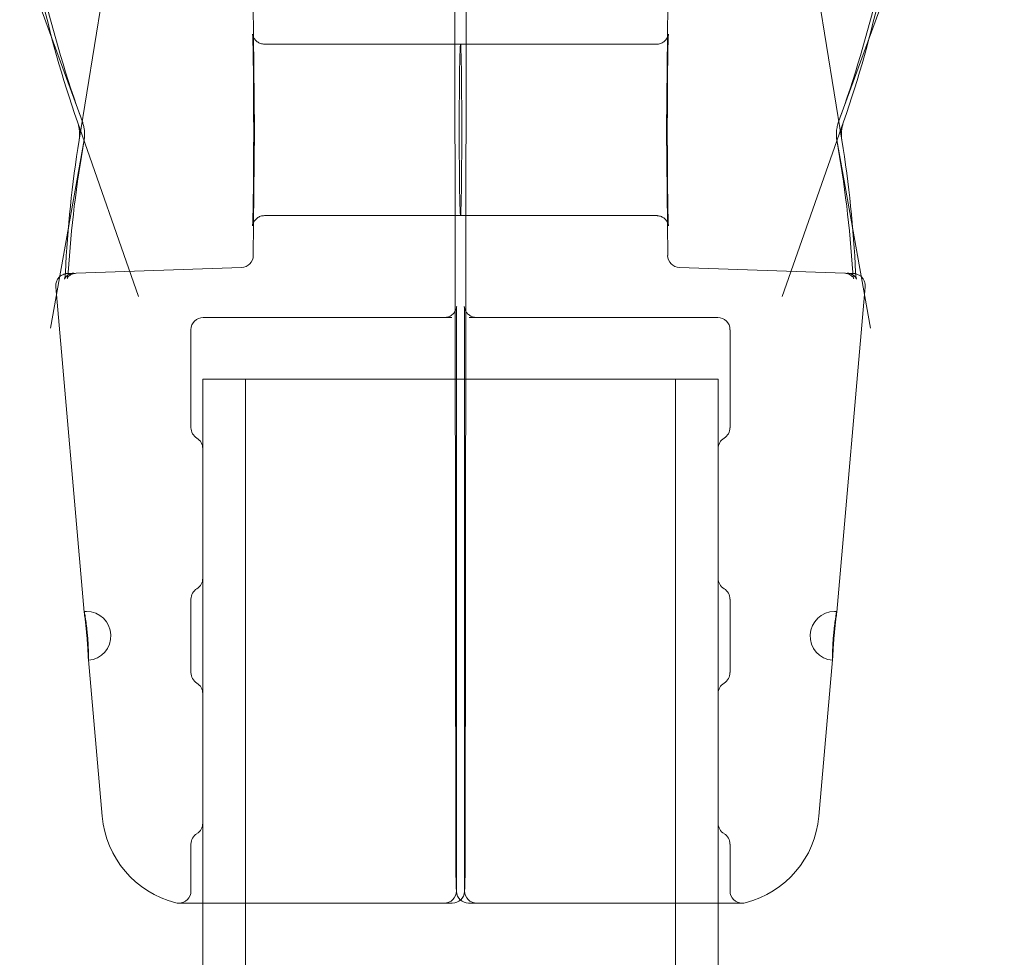
# Model space of a CAD drawing. Extents: x -1621 to 0, y 0 to 1365.
# Drawn here: x -1113 to -1111, y 1027 to 1029 of the extents above; entities that cross this region are included whole.
import ezdxf

# ---------------------------------------------------------------- set-up
doc = ezdxf.new("R2010")
doc.units = 0
doc.header["$MEASUREMENT"] = 0
doc.header["$PDMODE"] = 68
doc.header["$PDSIZE"] = 5
doc.styles.get("Standard").update_dxf_attribs({"font": 'Helvetica LT 57 Condensed_0.ttf'})
doc.dimstyles.new('FEET-METERS', dxfattribs={"dimtxt": 12, "dimasz": 7, "dimexe": 3, "dimexo": 3, "dimgap": 3, "dimtad": 0, "dimdec": 1, "dimzin": 3, "dimdsep": 46, "dimlunit": 4, "dimtxsty": 'Standard', "dimcen": 0.09, "dimadec": 0, "dimazin": 0, "dimtfac": 2, "dimtdec": 1, "dimtofl": 0, "dimtmove": 0, "dimatfit": 3, "dimfxl": 1, "dimfrac": 2, "dimtolj": 1, "dimtzin": 3, "dimarcsym": 0})

# ---------------------------------------------------------------- blocks, each defined once
blk = doc.blocks.new('*D209')
at = {"color": 0, "lineweight": -2, "transparency": 16777216}
for p, q in [((-1371.269, 975.2632), (-1371.269, 1350.3665)), ((-836.3026, 1003.5571), (-836.3026, 1350.3665)), ((-1364.269, 1347.3665), (-1253.3652, 1347.3665)), ((-843.3026, 1347.3665), (-1151.1971, 1347.3665))]:
    blk.add_line(p, q, dxfattribs=at)
at = {"color": 0, "lineweight": 0, "transparency": 16777216}
for points in [[(-1364.269, 1348.5332), (-1364.269, 1346.1998), (-1371.269, 1347.3665)], [(-843.3026, 1348.5332), (-843.3026, 1346.1998), (-836.3026, 1347.3665)]]:
    blk.add_solid(points, dxfattribs=at)
at = {"layer": 'Defpoints', "color": 0, "lineweight": 0, "transparency": 16777216}
for p in [(-1371.269, 1347.3665), (-836.3026, 1000.5571), (-1371.269, 972.2632)]:
    blk.add_point(p, dxfattribs=at)
at = {"color": 0, "lineweight": 0, "transparency": 16777216, "insert": (-1202.2812, 1347.3665), "char_height": 12, "attachment_point": 5}
blk.add_mtext('\\A1;44\'-7" [13.6M]', dxfattribs=at)
blk = doc.blocks.new('*D210')
at = {"color": 0, "lineweight": -2, "transparency": 16777216}
for p, q in [((-1079.4196, 1288.5975), (-1461.4956, 1288.5975)), ((-1458.4956, 1281.5975), (-1458.4956, 1121.618)), ((-1458.4956, 803.6174), (-1458.4956, 1019.4499)), ((-1017.5241, 796.6174), (-1461.4956, 796.6174))]:
    blk.add_line(p, q, dxfattribs=at)
at = {"color": 0, "lineweight": 0, "transparency": 16777216}
for points in [[(-1459.6622, 1281.5975), (-1457.3289, 1281.5975), (-1458.4956, 1288.5975)], [(-1459.6622, 803.6174), (-1457.3289, 803.6174), (-1458.4956, 796.6174)]]:
    blk.add_solid(points, dxfattribs=at)
at = {"layer": 'Defpoints', "color": 0, "lineweight": 0, "transparency": 16777216}
for p in [(-1076.4196, 1288.5975), (-1458.4956, 796.6174), (-1014.5241, 796.6174)]:
    blk.add_point(p, dxfattribs=at)
at = {"color": 0, "lineweight": 0, "transparency": 16777216, "insert": (-1458.4956, 1070.5339), "char_height": 12, "attachment_point": 5, "rotation": 90}
blk.add_mtext('\\A1;41\'-0" [12.5M]', dxfattribs=at)
blk = doc.blocks.new('new block')
at = {"color": 0, "linetype": 'Continuous', "lineweight": 0}
for p, q in [((-1113.3409, 1028.8927), (-1113.262, 1029.3785)), ((-1111.3955, 1028.8927), (-1111.4744, 1029.3785)), ((-1113.3326, 1028.9394), (-1113.4921, 1029.3749)), ((-1111.4038, 1028.9394), (-1111.2443, 1029.3749)), ((-1112.3828, 1029.2633), (-1112.3799, 1027.0239)), ((-1112.3565, 1027.0239), (-1112.3537, 1029.2633)), ((-1112.8941, 1028.9192), (-1112.8967, 1029.239)), ((-1111.8397, 1029.239), (-1111.8424, 1028.9192)), ((-1112.8682, 1029.1376), (-1112.3682, 1029.1376)), ((-1111.8683, 1029.1376), (-1112.3682, 1029.1376)), ((-1113.3455, 1028.9398), (-1113.1892, 1028.494)), ((-1111.391, 1028.9398), (-1111.5473, 1028.494)), ((-1112.8967, 1028.5988), (-1112.8941, 1028.9186)), ((-1111.8424, 1028.9186), (-1111.8397, 1028.5988)), ((-1113.3281, 1028.8932), (-1113.4141, 1028.4128)), ((-1111.4083, 1028.8932), (-1111.3224, 1028.4128)), ((-1112.8682, 1028.7001), (-1112.3682, 1028.7001)), ((-1111.8683, 1028.7001), (-1112.3682, 1028.7001)), ((-1113.3489, 1028.5531), (-1112.9269, 1028.5678)), ((-1111.8096, 1028.5678), (-1111.3876, 1028.5531)), ((-1113.328, 1027.6885), (-1113.4006, 1028.5185)), ((-1111.4085, 1027.6885), (-1111.3359, 1028.5185)), ((-1112.409, 1028.4403), (-1113.0245, 1028.4403)), ((-1112.409, 1028.4403), (-1112.39, 1028.4403)), ((-1112.3275, 1028.4403), (-1112.3465, 1028.4403)), ((-1112.3275, 1028.4403), (-1111.712, 1028.4403)), ((-1113.0557, 1028.1591), (-1113.0557, 1028.4091)), ((-1112.3786, 1028.1591), (-1112.3786, 1028.4091)), ((-1112.3578, 1028.4091), (-1112.3578, 1028.1591)), ((-1111.6807, 1028.4091), (-1111.6807, 1028.1591)), ((-1112.3786, 1028.2825), (-1113.0257, 1028.2825)), ((-1113.0257, 1028.2825), (-1113.0257, 1026.946)), ((-1112.9167, 1028.2825), (-1112.9167, 1017.2825)), ((-1112.3578, 1028.2825), (-1112.3786, 1028.2825)), ((-1111.7107, 1028.2825), (-1112.3578, 1028.2825)), ((-1111.8197, 1028.2825), (-1111.8197, 1017.2825)), ((-1111.7107, 1028.2825), (-1111.7107, 1026.946)), ((-1113.0257, 1028.1057), (-1113.0257, 1027.775)), ((-1112.3782, 1028.1057), (-1112.3782, 1027.775)), ((-1112.3583, 1027.775), (-1112.3583, 1028.1057)), ((-1111.7107, 1027.775), (-1111.7107, 1028.1057)), ((-1113.0557, 1027.5341), (-1113.0557, 1027.7216)), ((-1112.3786, 1027.5341), (-1112.3786, 1027.7216)), ((-1112.3578, 1027.7216), (-1112.3578, 1027.5341)), ((-1111.6807, 1027.7216), (-1111.6807, 1027.5341)), ((-1113.2824, 1027.1675), (-1113.3173, 1027.5671)), ((-1111.4541, 1027.1675), (-1111.4191, 1027.5671)), ((-1113.0257, 1027.4807), (-1113.0257, 1027.15)), ((-1112.3782, 1027.4807), (-1112.3782, 1027.15)), ((-1112.3583, 1027.15), (-1112.3583, 1027.4807)), ((-1111.7107, 1027.15), (-1111.7107, 1027.4807)), ((-1113.0557, 1026.9773), (-1113.0557, 1027.0966)), ((-1112.3786, 1026.9773), (-1112.3786, 1027.0966)), ((-1112.3578, 1027.0966), (-1112.3578, 1026.9773)), ((-1111.6807, 1027.0966), (-1111.6807, 1026.9773)), ((-1113.087, 1026.946), (-1112.4099, 1026.946)), ((-1113.0257, 1026.946), (-1113.0257, 1019.1247)), ((-1112.4099, 1026.946), (-1112.3891, 1026.946)), ((-1112.3474, 1026.946), (-1112.3266, 1026.946)), ((-1112.3266, 1026.946), (-1111.6495, 1026.946)), ((-1111.7107, 1026.946), (-1111.7107, 1018.7696))]:
    blk.add_line(p, q, dxfattribs=at)
for centre, radius, start, end in [((-1112.928, 1028.5991), 0.0313, 272.0008, 359.521), ((-1111.8085, 1028.5991), 0.0313, 180.479, 267.9992), ((-1113.0245, 1028.4091), 0.0313, 90, 180), ((-1111.712, 1028.4091), 0.0312, 0, 90), ((-1113.0245, 1028.1591), 0.0312, 180, 238.6677), ((-1111.712, 1028.1591), 0.0312, 301.3323, 0), ((-1113.057, 1028.1057), 0.0313, 0, 58.6677), ((-1111.6795, 1028.1057), 0.0313, 121.3323, 180), ((-1113.057, 1027.775), 0.0313, 301.3323, 0), ((-1111.6795, 1027.775), 0.0313, 180, 238.6677), ((-1113.0245, 1027.7216), 0.0312, 121.3323, 180), ((-1111.712, 1027.7216), 0.0312, 0, 58.6677), ((-1113.3225, 1027.6278), 0.0625, 90, 95.0005), ((-1113.3225, 1027.6278), 0.0625, 275.0005, 90), ((-1111.4139, 1027.6278), 0.0625, 90, 264.9995), ((-1111.4139, 1027.6278), 0.0625, 84.9995, 90), ((-1113.0245, 1027.5341), 0.0312, 180, 238.6677), ((-1111.712, 1027.5341), 0.0312, 301.3323, 0), ((-1113.057, 1027.4807), 0.0313, 0, 58.6677), ((-1111.6795, 1027.4807), 0.0313, 121.3323, 180), ((-1113.0333, 1027.1893), 0.25, 185, 255.8029), ((-1111.7031, 1027.1893), 0.25, 284.1971, 355), ((-1113.057, 1027.15), 0.0313, 301.3323, 0), ((-1111.6795, 1027.15), 0.0313, 180, 238.6677), ((-1113.0245, 1027.0966), 0.0312, 121.3323, 180), ((-1111.712, 1027.0966), 0.0312, 0, 58.6677), ((-1113.087, 1026.9773), 0.0313, 270, 0), ((-1112.4099, 1026.9773), 0.0312, 270, 0), ((-1112.3891, 1026.9773), 0.0312, 270, 356.7209), ((-1112.3474, 1026.9773), 0.0312, 183.2791, 270), ((-1112.3266, 1026.9773), 0.0312, 180, 270), ((-1111.6495, 1026.9773), 0.0312, 180, 270), ((-1113.087, 1026.9773), 0.0313, 255.8029, 270), ((-1111.6495, 1026.9773), 0.0313, 270, 284.1971)]:
    blk.add_arc(centre, radius, start, end, dxfattribs=at)
at = {"color": 0, "linetype": 'Continuous', "lineweight": 0, "extrusion": (0, 0, -1)}
for centre, major_axis, ratio, end_param in [((-1112.3682, 1028.9189), (0, -0.2188), 0.014481, 3.141593), ((-1112.9253, 1028.9189), (0.0312, 0.0003), 0.00418, 0.016721), ((-1111.8111, 1028.9189), (-0.0312, -0.0003), 0.00418, 0.016721), ((-1112.4094, 1028.1057), (0.0312, 0.0007), 0.005952, 0.023806), ((-1112.327, 1028.1057), (-0.0312, 0), 0.005952, 0.023806), ((-1112.4094, 1027.775), (0.0312, 0), 0.005952, 0.023806), ((-1112.327, 1027.775), (-0.0312, -0.0007), 0.005952, 0.023806), ((-1112.4094, 1027.4807), (0.0312, 0.0007), 0.005952, 0.023806), ((-1112.327, 1027.4807), (-0.0312, 0), 0.005952, 0.023806), ((-1112.4094, 1027.15), (0.0312, 0), 0.005952, 0.023806), ((-1112.327, 1027.15), (-0.0312, -0.0007), 0.005952, 0.023806), ((-1112.3487, 1027.024), (-0.0312, -0.0005), 0.003865, 0.015461), ((-1112.3878, 1027.024), (0.0312, 0), 0.003865, 0.015461)]:
    blk.add_ellipse(centre, major_axis=major_axis, ratio=ratio, start_param=0, end_param=end_param, dxfattribs=at)
at = {"color": 0, "linetype": 'Continuous', "lineweight": 0}
blk.add_ellipse((-1112.3682, 1028.9189), major_axis=(0, -0.2188), ratio=0.014481, start_param=0, end_param=3.141593, dxfattribs=at)
for points, knots in [([(-1110.8471, 1030.8254), (-1110.8617, 1030.7831), (-1110.8737, 1030.7449), (-1110.8887, 1030.6939), (-1110.8932, 1030.678), (-1110.8993, 1030.6557), (-1110.9012, 1030.6486), (-1110.904, 1030.6383), (-1110.9049, 1030.6349), (-1110.9061, 1030.63), (-1110.9066, 1030.6284), (-1110.9072, 1030.626), (-1110.9074, 1030.6252), (-1110.9077, 1030.624), (-1110.9078, 1030.6236), (-1110.908, 1030.6228), (-1110.9081, 1030.6225), (-1110.917, 1030.5877), (-1110.9254, 1030.5526), (-1110.937, 1030.4985), (-1110.9407, 1030.4803), (-1110.9461, 1030.4526), (-1110.9478, 1030.4433), (-1110.9504, 1030.4293), (-1110.9513, 1030.4246), (-1110.9529, 1030.4152), (-1110.9538, 1030.4104), (-1110.9799, 1030.2577), (-1110.9932, 1030.1055), (-1110.9932, 1029.8744), (-1110.9899, 1029.7978), (-1110.9802, 1029.6841), (-1110.9761, 1029.6464), (-1110.9689, 1029.5901), (-1110.9663, 1029.5714), (-1110.9621, 1029.5435), (-1110.9607, 1029.5342), (-1110.9584, 1029.5203), (-1110.9577, 1029.5156), (-1110.9561, 1029.5063), (-1110.9554, 1029.5019), (-1110.948, 1029.4587), (-1110.9407, 1029.4214), (-1110.9291, 1029.3674), (-1110.9251, 1029.3496), (-1110.9189, 1029.3235), (-1110.9168, 1029.3149), (-1110.9136, 1029.302), (-1110.9125, 1029.2978), (-1110.9109, 1029.2914), (-1110.9104, 1029.2893), (-1110.9096, 1029.2861), (-1110.9093, 1029.2851), (-1110.9089, 1029.2835), (-1110.9088, 1029.283), (-1110.9085, 1029.2819), (-1110.9083, 1029.2812), (-1110.8957, 1029.2323), (-1110.8769, 1029.164), (-1110.8471, 1029.0774)], [0, 0, 0, 0, 0.0625, 0.0625, 0.09375, 0.09375, 0.109375, 0.109375, 0.117188, 0.117188, 0.121094, 0.121094, 0.123047, 0.123047, 0.124023, 0.124023, 0.125, 0.125, 0.1875, 0.1875, 0.21875, 0.21875, 0.234375, 0.234375, 0.242188, 0.242188, 0.25, 0.25, 0.5, 0.5, 0.625, 0.625, 0.6875, 0.6875, 0.71875, 0.71875, 0.734375, 0.734375, 0.742188, 0.742188, 0.75, 0.75, 0.8125, 0.8125, 0.84375, 0.84375, 0.859375, 0.859375, 0.867188, 0.867188, 0.871094, 0.871094, 0.873047, 0.873047, 0.874023, 0.874023, 0.875, 0.875, 1, 1, 1, 1]), ([(-1112.8682, 1028.7001), (-1112.8716, 1028.7001), (-1112.875, 1028.6996), (-1112.8814, 1028.6974), (-1112.8844, 1028.6958), (-1112.8896, 1028.6919), (-1112.8919, 1028.6894), (-1112.8945, 1028.6857), (-1112.8952, 1028.6845), (-1112.8963, 1028.6825), (-1112.8967, 1028.6816), (-1112.8975, 1028.6796), (-1112.8979, 1028.6785), (-1112.8983, 1028.6769), (-1112.8984, 1028.6763), (-1112.8986, 1028.6753), (-1112.8987, 1028.675), (-1112.8988, 1028.6745), (-1112.8988, 1028.6744), (-1112.8988, 1028.6744), (-1112.8988, 1028.6745), (-1112.8987, 1028.6749), (-1112.8986, 1028.676), (-1112.8983, 1028.6809), (-1112.8981, 1028.6861), (-1112.8976, 1028.7024), (-1112.8973, 1028.7155), (-1112.8968, 1028.7481), (-1112.8965, 1028.7684), (-1112.8961, 1028.8133), (-1112.896, 1028.8383), (-1112.8958, 1028.8898), (-1112.8958, 1028.9169), (-1112.8959, 1028.9695), (-1112.896, 1028.9957), (-1112.8963, 1029.0441), (-1112.8965, 1029.0668), (-1112.897, 1029.1059), (-1112.8973, 1029.1228), (-1112.898, 1029.1484), (-1112.8983, 1029.1578), (-1112.8987, 1029.1627), (-1112.8988, 1029.1634), (-1112.8988, 1029.1634), (-1112.8988, 1029.1634), (-1112.8987, 1029.1632), (-1112.8987, 1029.1628), (-1112.8984, 1029.1615), (-1112.8983, 1029.1607), (-1112.8977, 1029.1589), (-1112.8975, 1029.1582), (-1112.8968, 1029.1565), (-1112.8963, 1029.1553), (-1112.8949, 1029.1528), (-1112.8941, 1029.1514), (-1112.8917, 1029.1483), (-1112.8901, 1029.1466), (-1112.8861, 1029.1431), (-1112.8834, 1029.1415), (-1112.8777, 1029.1389), (-1112.8744, 1029.1381), (-1112.8701, 1029.1377), (-1112.8692, 1029.1376), (-1112.8682, 1029.1376)], [0, 0, 0, 0, 0.010255, 0.010255, 0.0203089, 0.0203089, 0.0302939, 0.0302939, 0.0347358, 0.0347358, 0.038159, 0.038159, 0.0434517, 0.0434517, 0.0480915, 0.0480915, 0.0544204, 0.0544204, 0.0611843, 0.0611843, 0.0656185, 0.0656185, 0.0891414, 0.0891414, 0.1378315, 0.1378315, 0.2091266, 0.2091266, 0.2869851, 0.2869851, 0.3660077, 0.3660077, 0.4453065, 0.4453065, 0.5246748, 0.5246748, 0.6040129, 0.6040129, 0.6831756, 0.6831756, 0.7616516, 0.7616516, 0.7806993, 0.7806993, 0.7840673, 0.7840673, 0.7930954, 0.7930954, 0.7998912, 0.7998912, 0.8029164, 0.8029164, 0.8075512, 0.8075512, 0.8126889, 0.8126889, 0.8198404, 0.8198404, 0.8289952, 0.8289952, 0.8389388, 0.8389388, 0.84191, 0.84191, 0.84191, 0.84191]), ([(-1111.8683, 1029.1376), (-1111.8649, 1029.1376), (-1111.8614, 1029.1382), (-1111.8551, 1029.1404), (-1111.8521, 1029.142), (-1111.8468, 1029.1459), (-1111.8445, 1029.1484), (-1111.8419, 1029.1521), (-1111.8412, 1029.1533), (-1111.8402, 1029.1553), (-1111.8398, 1029.1562), (-1111.839, 1029.1582), (-1111.8386, 1029.1593), (-1111.8382, 1029.1609), (-1111.838, 1029.1615), (-1111.8378, 1029.1625), (-1111.8378, 1029.1628), (-1111.8377, 1029.1633), (-1111.8377, 1029.1634), (-1111.8377, 1029.1634), (-1111.8377, 1029.1633), (-1111.8377, 1029.1629), (-1111.8378, 1029.1618), (-1111.8381, 1029.1569), (-1111.8384, 1029.1517), (-1111.8389, 1029.1354), (-1111.8392, 1029.1223), (-1111.8397, 1029.0897), (-1111.8399, 1029.0693), (-1111.8403, 1029.0245), (-1111.8405, 1028.9995), (-1111.8406, 1028.948), (-1111.8407, 1028.9209), (-1111.8406, 1028.8683), (-1111.8405, 1028.842), (-1111.8402, 1028.7937), (-1111.84, 1028.771), (-1111.8395, 1028.7319), (-1111.8392, 1028.715), (-1111.8385, 1028.6894), (-1111.8381, 1028.68), (-1111.8378, 1028.6751), (-1111.8377, 1028.6744), (-1111.8377, 1028.6744), (-1111.8377, 1028.6744), (-1111.8377, 1028.6746), (-1111.8378, 1028.675), (-1111.838, 1028.6763), (-1111.8382, 1028.6771), (-1111.8388, 1028.6789), (-1111.839, 1028.6796), (-1111.8396, 1028.6813), (-1111.8402, 1028.6825), (-1111.8415, 1028.685), (-1111.8424, 1028.6864), (-1111.8447, 1028.6895), (-1111.8463, 1028.6912), (-1111.8504, 1028.6947), (-1111.853, 1028.6963), (-1111.8588, 1028.6989), (-1111.8621, 1028.6997), (-1111.8663, 1028.7001), (-1111.8673, 1028.7001), (-1111.8683, 1028.7001)], [0, 0, 0, 0, 0.010255, 0.010255, 0.0203089, 0.0203089, 0.0302939, 0.0302939, 0.0347358, 0.0347358, 0.038159, 0.038159, 0.0434517, 0.0434517, 0.0480915, 0.0480915, 0.0544204, 0.0544204, 0.0611843, 0.0611843, 0.0656185, 0.0656185, 0.0891414, 0.0891414, 0.1378315, 0.1378315, 0.2091266, 0.2091266, 0.2869851, 0.2869851, 0.3660077, 0.3660077, 0.4453065, 0.4453065, 0.5246748, 0.5246748, 0.6040129, 0.6040129, 0.6831756, 0.6831756, 0.7616516, 0.7616516, 0.7806993, 0.7806993, 0.7840673, 0.7840673, 0.7930954, 0.7930954, 0.7998912, 0.7998912, 0.8029164, 0.8029164, 0.8075512, 0.8075512, 0.8126889, 0.8126889, 0.8198404, 0.8198404, 0.8289952, 0.8289952, 0.8389388, 0.8389388, 0.84191, 0.84191, 0.84191, 0.84191]), ([(-1113.3409, 1028.8927), (-1113.3404, 1028.8957), (-1113.3401, 1028.8993), (-1113.3399, 1028.9065), (-1113.3399, 1028.9103), (-1113.3402, 1028.9142), (-1113.3403, 1028.9144), (-1113.3403, 1028.9154), (-1113.3404, 1028.9161), (-1113.3407, 1028.9189), (-1113.341, 1028.921), (-1113.342, 1028.927), (-1113.3428, 1028.9309), (-1113.3443, 1028.9363), (-1113.3449, 1028.9381), (-1113.3455, 1028.9398)], [0, 0, 0, 0, 0.01202833, 0.01202833, 0.02317811, 0.02317811, 0.02388561, 0.02388561, 0.02600888, 0.02600888, 0.03239925, 0.03239925, 0.04459738, 0.04459738, 0.05132271, 0.05132271, 0.05132271, 0.05132271]), ([(-1113.3281, 1028.8932), (-1113.3277, 1028.8959), (-1113.3273, 1028.899), (-1113.327, 1028.9057), (-1113.327, 1028.9092), (-1113.3272, 1028.9133), (-1113.3273, 1028.9137), (-1113.3273, 1028.9145), (-1113.3273, 1028.9148), (-1113.3275, 1028.9162), (-1113.3276, 1028.9172), (-1113.3281, 1028.9213), (-1113.3286, 1028.9243), (-1113.33, 1028.931), (-1113.331, 1028.9345), (-1113.3322, 1028.9383), (-1113.3324, 1028.9388), (-1113.3326, 1028.9394)], [0, 0, 0, 0, 0.01079307, 0.01079307, 0.02156341, 0.02156341, 0.02292558, 0.02292558, 0.02394712, 0.02394712, 0.02701432, 0.02701432, 0.03628032, 0.03628032, 0.04825743, 0.04825743, 0.05041169, 0.05041169, 0.05041169, 0.05041169]), ([(-1111.4038, 1028.9394), (-1111.4051, 1028.936), (-1111.4062, 1028.9321), (-1111.408, 1028.9239), (-1111.4087, 1028.9196), (-1111.4091, 1028.9149), (-1111.4091, 1028.9144), (-1111.4093, 1028.9125), (-1111.4094, 1028.911), (-1111.4095, 1028.9059), (-1111.4094, 1028.9021), (-1111.4089, 1028.8968), (-1111.4086, 1028.8949), (-1111.4083, 1028.8932)], [0.00001052, 0.00001052, 0.00001052, 0.00001052, 0.01338109, 0.01338109, 0.02621214, 0.02621214, 0.02766408, 0.02766408, 0.03202724, 0.03202724, 0.04349006, 0.04349006, 0.05038526, 0.05038526, 0.05038526, 0.05038526]), ([(-1111.391, 1028.9398), (-1111.3921, 1028.9366), (-1111.3931, 1028.933), (-1111.3949, 1028.9251), (-1111.3956, 1028.9208), (-1111.3961, 1028.916), (-1111.3961, 1028.9155), (-1111.3962, 1028.9146), (-1111.3962, 1028.9142), (-1111.3963, 1028.9127), (-1111.3964, 1028.9116), (-1111.3966, 1028.9071), (-1111.3966, 1028.9038), (-1111.3962, 1028.8978), (-1111.3959, 1028.8951), (-1111.3955, 1028.8927)], [0, 0, 0, 0, 0.01255771, 0.01255771, 0.02559481, 0.02559481, 0.02709188, 0.02709188, 0.02821458, 0.02821458, 0.03158592, 0.03158592, 0.04179415, 0.04179415, 0.05131334, 0.05131334, 0.05131334, 0.05131334]), ([(-1113.4006, 1028.5185), (-1113.4009, 1028.5218), (-1113.4006, 1028.5253), (-1113.399, 1028.5318), (-1113.3977, 1028.535), (-1113.3941, 1028.5408), (-1113.3918, 1028.5434), (-1113.3865, 1028.5476), (-1113.3835, 1028.5493), (-1113.379, 1028.551), (-1113.3776, 1028.5514), (-1113.3763, 1028.5517)], [0, 0, 0, 0, 0.01006261, 0.01006261, 0.0202266, 0.0202266, 0.03038607, 0.03038607, 0.04053117, 0.04053117, 0.04495609, 0.04495609, 0.04495609, 0.04495609]), ([(-1113.3782, 1028.5383), (-1113.3782, 1028.5383), (-1113.3782, 1028.5383), (-1113.3782, 1028.5384), (-1113.3781, 1028.5387), (-1113.3778, 1028.54), (-1113.3775, 1028.5412), (-1113.377, 1028.5443), (-1113.3767, 1028.5465), (-1113.3763, 1028.5508), (-1113.3762, 1028.5528), (-1113.3761, 1028.5549)], [0.04216052, 0.04216052, 0.04216052, 0.04216052, 0.04255409, 0.04255409, 0.04917925, 0.04917925, 0.05736966, 0.05736966, 0.06775664, 0.06775664, 0.0755951, 0.0755951, 0.0755951, 0.0755951]), ([(-1113.3546, 1028.5531), (-1113.3579, 1028.553), (-1113.3613, 1028.5523), (-1113.3673, 1028.5498), (-1113.3701, 1028.5481), (-1113.3733, 1028.5453), (-1113.3742, 1028.5444), (-1113.3755, 1028.5428), (-1113.3761, 1028.5421), (-1113.3772, 1028.5404), (-1113.3777, 1028.5395), (-1113.3782, 1028.5386), (-1113.3782, 1028.5383), (-1113.3782, 1028.5383), (-1113.3782, 1028.5383), (-1113.3782, 1028.5384), (-1113.3781, 1028.5387), (-1113.3778, 1028.54), (-1113.3775, 1028.5412), (-1113.377, 1028.5443), (-1113.3767, 1028.5465), (-1113.3764, 1028.5498), (-1113.3763, 1028.5507), (-1113.3763, 1028.5517)], [0, 0, 0, 0, 0.01075066, 0.01075066, 0.02142697, 0.02142697, 0.02614241, 0.02614241, 0.03004796, 0.03004796, 0.03669625, 0.03669625, 0.04216052, 0.04216052, 0.04255409, 0.04255409, 0.04917925, 0.04917925, 0.05736966, 0.05736966, 0.06775664, 0.06775664, 0.07157265, 0.07157265, 0.07157265, 0.07157265]), ([(-1113.3546, 1028.5531), (-1113.3579, 1028.553), (-1113.3613, 1028.5523), (-1113.3673, 1028.5498), (-1113.3701, 1028.5481), (-1113.3733, 1028.5453), (-1113.3742, 1028.5444), (-1113.3755, 1028.5428), (-1113.3761, 1028.5421), (-1113.3772, 1028.5404), (-1113.3777, 1028.5395), (-1113.3782, 1028.5386), (-1113.3782, 1028.5383), (-1113.3782, 1028.5383)], [0, 0, 0, 0, 0.01075066, 0.01075066, 0.02142697, 0.02142697, 0.02614241, 0.02614241, 0.03004796, 0.03004796, 0.03669625, 0.03669625, 0.04216052, 0.04216052, 0.04216052, 0.04216052]), ([(-1113.3763, 1028.5517), (-1113.3762, 1028.5517), (-1113.3762, 1028.5517), (-1113.3755, 1028.5519), (-1113.3749, 1028.552), (-1113.3739, 1028.5522), (-1113.3736, 1028.5522), (-1113.373, 1028.5523), (-1113.3727, 1028.5523), (-1113.3722, 1028.5524), (-1113.372, 1028.5524), (-1113.3715, 1028.5524), (-1113.3713, 1028.5524), (-1113.3706, 1028.5525), (-1113.3702, 1028.5525), (-1113.3683, 1028.5526), (-1113.3659, 1028.5527), (-1113.3603, 1028.5529), (-1113.3576, 1028.553), (-1113.3546, 1028.5531)], [0.0449561, 0.0449561, 0.0449561, 0.0449561, 0.0451204, 0.0451204, 0.0472636, 0.0472636, 0.0493094, 0.0493094, 0.0514073, 0.0514073, 0.0551022, 0.0551022, 0.0641074, 0.0641074, 0.0910932, 0.0910932, 0.1720985, 0.1720985, 0.2237161, 0.2237161, 0.2237161, 0.2237161]), ([(-1113.3489, 1028.5531), (-1113.3522, 1028.553), (-1113.3556, 1028.5522), (-1113.3616, 1028.5498), (-1113.3643, 1028.548), (-1113.3673, 1028.5454), (-1113.3681, 1028.5446), (-1113.3698, 1028.5425), (-1113.3705, 1028.5414), (-1113.3712, 1028.5401), (-1113.3713, 1028.5399), (-1113.3713, 1028.5399), (-1113.3713, 1028.5399), (-1113.3713, 1028.5399), (-1113.3712, 1028.5401), (-1113.3708, 1028.5413), (-1113.3706, 1028.5424), (-1113.37, 1028.5453), (-1113.3697, 1028.5473), (-1113.3692, 1028.5514), (-1113.369, 1028.5533), (-1113.3689, 1028.5554)], [0, 0, 0, 0, 0.01109062, 0.01109062, 0.02200947, 0.02200947, 0.02669237, 0.02669237, 0.03438038, 0.03438038, 0.0405743, 0.0405743, 0.04068108, 0.04068108, 0.04708254, 0.04708254, 0.05521834, 0.05521834, 0.06508097, 0.06508097, 0.0727716, 0.0727716, 0.0727716, 0.0727716]), ([(-1111.3676, 1028.5554), (-1111.3673, 1028.5517), (-1111.3669, 1028.5483), (-1111.3663, 1028.5443), (-1111.3661, 1028.5432), (-1111.3657, 1028.5415), (-1111.3655, 1028.5409), (-1111.3653, 1028.5401), (-1111.3652, 1028.5399), (-1111.3652, 1028.5399), (-1111.3652, 1028.5399), (-1111.3654, 1028.5403), (-1111.3655, 1028.5406), (-1111.3661, 1028.5416), (-1111.3667, 1028.5426), (-1111.3684, 1028.5446), (-1111.3695, 1028.5457), (-1111.3722, 1028.548), (-1111.374, 1028.5492), (-1111.3785, 1028.5514), (-1111.3813, 1028.5523), (-1111.3853, 1028.553), (-1111.3865, 1028.5531), (-1111.3876, 1028.5531)], [0, 0, 0, 0, 0.0139162, 0.0139162, 0.02057682, 0.02057682, 0.02627382, 0.02627382, 0.0320402, 0.0320402, 0.03567928, 0.03567928, 0.03940051, 0.03940051, 0.04554378, 0.04554378, 0.05182591, 0.05182591, 0.05942918, 0.05942918, 0.0690628, 0.0690628, 0.07278931, 0.07278931, 0.07278931, 0.07278931]), ([(-1111.3819, 1028.5531), (-1111.3764, 1028.5529), (-1111.3723, 1028.5527), (-1111.3682, 1028.5526), (-1111.3672, 1028.5525), (-1111.3661, 1028.5525), (-1111.3658, 1028.5525), (-1111.3651, 1028.5524), (-1111.365, 1028.5524), (-1111.3641, 1028.5523), (-1111.3638, 1028.5523), (-1111.3632, 1028.5522), (-1111.3629, 1028.5522), (-1111.3621, 1028.5521), (-1111.3616, 1028.552), (-1111.3608, 1028.5518), (-1111.3605, 1028.5518), (-1111.3602, 1028.5517)], [0, 0, 0, 0, 0.0923513, 0.0923513, 0.1374609, 0.1374609, 0.159466, 0.159466, 0.1705961, 0.1705961, 0.1737247, 0.1737247, 0.1757522, 0.1757522, 0.1777952, 0.1777952, 0.1787485, 0.1787485, 0.1787485, 0.1787485]), ([(-1111.3582, 1028.5383), (-1111.3582, 1028.5383), (-1111.3583, 1028.5384), (-1111.3584, 1028.5388), (-1111.3588, 1028.5395), (-1111.3599, 1028.5414), (-1111.3606, 1028.5425), (-1111.3626, 1028.5447), (-1111.3638, 1028.5459), (-1111.3669, 1028.5484), (-1111.369, 1028.5497), (-1111.374, 1028.5518), (-1111.377, 1028.5527), (-1111.3806, 1028.553), (-1111.3813, 1028.5531), (-1111.3819, 1028.5531)], [0.0334183, 0.0334183, 0.0334183, 0.0334183, 0.03633884, 0.03633884, 0.0435096, 0.0435096, 0.04946116, 0.04946116, 0.05576254, 0.05576254, 0.0637603, 0.0637603, 0.07357096, 0.07357096, 0.07560251, 0.07560251, 0.07560251, 0.07560251]), ([(-1111.3604, 1028.5549), (-1111.3602, 1028.551), (-1111.3599, 1028.5474), (-1111.3593, 1028.5432), (-1111.3591, 1028.542), (-1111.3587, 1028.5402), (-1111.3586, 1028.5395), (-1111.3583, 1028.5387), (-1111.3583, 1028.5384), (-1111.3582, 1028.5383), (-1111.3582, 1028.5383), (-1111.3582, 1028.5383)], [0, 0, 0, 0, 0.01444676, 0.01444676, 0.02141652, 0.02141652, 0.0274091, 0.0274091, 0.03222347, 0.03222347, 0.0334183, 0.0334183, 0.0334183, 0.0334183]), ([(-1111.3602, 1028.5517), (-1111.3593, 1028.5515), (-1111.3582, 1028.5512), (-1111.3547, 1028.5501), (-1111.3522, 1028.5489), (-1111.3477, 1028.5459), (-1111.3456, 1028.5441), (-1111.342, 1028.5401), (-1111.3404, 1028.5379), (-1111.3379, 1028.533), (-1111.337, 1028.5303), (-1111.3358, 1028.5246), (-1111.3356, 1028.5215), (-1111.3359, 1028.5185)], [0.17874854, 0.17874854, 0.17874854, 0.17874854, 0.1819233, 0.1819233, 0.19007129, 0.19007129, 0.19818841, 0.19818841, 0.20630467, 0.20630467, 0.21467914, 0.21467914, 0.22375177, 0.22375177, 0.22375177, 0.22375177]), ([(-1112.409, 1028.4403), (-1112.4056, 1028.4403), (-1112.4022, 1028.4409), (-1112.3958, 1028.443), (-1112.3928, 1028.4447), (-1112.3874, 1028.4488), (-1112.385, 1028.4513), (-1112.3822, 1028.4554), (-1112.3814, 1028.4569), (-1112.38, 1028.4598), (-1112.3795, 1028.4612), (-1112.3788, 1028.4636), (-1112.3786, 1028.4645), (-1112.3783, 1028.4657), (-1112.3782, 1028.466), (-1112.3781, 1028.4668), (-1112.3781, 1028.4671), (-1112.378, 1028.4677), (-1112.378, 1028.4678), (-1112.378, 1028.4681), (-1112.378, 1028.4681), (-1112.378, 1028.4681)], [0, 0, 0, 0, 0.01006677, 0.01006677, 0.02023137, 0.02023137, 0.03038641, 0.03038641, 0.0353598, 0.0353598, 0.04002283, 0.04002283, 0.04316515, 0.04316515, 0.04467773, 0.04467773, 0.04682341, 0.04682341, 0.04908816, 0.04908816, 0.05150223, 0.05150223, 0.05150223, 0.05150223]), ([(-1112.378, 1028.4681), (-1112.378, 1028.4681), (-1112.378, 1028.4681), (-1112.378, 1028.468), (-1112.378, 1028.4677), (-1112.3781, 1028.4665), (-1112.3781, 1028.4653), (-1112.3782, 1028.4615), (-1112.3783, 1028.4586), (-1112.3784, 1028.451), (-1112.3785, 1028.4461), (-1112.3785, 1028.4351), (-1112.3786, 1028.4288), (-1112.3786, 1028.4181), (-1112.3786, 1028.4136), (-1112.3786, 1028.4091)], [0.05150223, 0.05150223, 0.05150223, 0.05150223, 0.05245681, 0.05245681, 0.05830234, 0.05830234, 0.06879705, 0.06879705, 0.08438887, 0.08438887, 0.10331647, 0.10331647, 0.12294293, 0.12294293, 0.13637294, 0.13637294, 0.13637294, 0.13637294]), ([(-1112.3578, 1028.4091), (-1112.3578, 1028.4157), (-1112.3579, 1028.4223), (-1112.3579, 1028.4349), (-1112.358, 1028.441), (-1112.3581, 1028.4515), (-1112.3581, 1028.4562), (-1112.3583, 1028.4634), (-1112.3584, 1028.4662), (-1112.3585, 1028.4679), (-1112.3585, 1028.4681), (-1112.3585, 1028.4681)], [0, 0, 0, 0, 0.01971933, 0.01971933, 0.03975642, 0.03975642, 0.05958179, 0.05958179, 0.0790536, 0.0790536, 0.08471573, 0.08471573, 0.08471573, 0.08471573]), ([(-1112.3585, 1028.4681), (-1112.3585, 1028.4681), (-1112.3585, 1028.4681), (-1112.3585, 1028.4679), (-1112.3584, 1028.4677), (-1112.3584, 1028.4674), (-1112.3584, 1028.4671), (-1112.3583, 1028.4664), (-1112.3582, 1028.4658), (-1112.3579, 1028.4646), (-1112.3578, 1028.464), (-1112.3574, 1028.4625), (-1112.3571, 1028.4616), (-1112.3562, 1028.4592), (-1112.3556, 1028.4578), (-1112.3535, 1028.454), (-1112.3519, 1028.4518), (-1112.3477, 1028.4475), (-1112.345, 1028.4455), (-1112.3391, 1028.4424), (-1112.3358, 1028.4413), (-1112.3308, 1028.4405), (-1112.3292, 1028.4403), (-1112.3275, 1028.4403)], [0.08471573, 0.08471573, 0.08471573, 0.08471573, 0.087027, 0.087027, 0.08896733, 0.08896733, 0.09076271, 0.09076271, 0.09327247, 0.09327247, 0.09538096, 0.09538096, 0.09825891, 0.09825891, 0.10313989, 0.10313989, 0.11119579, 0.11119579, 0.12108845, 0.12108845, 0.13123252, 0.13123252, 0.13624752, 0.13624752, 0.13624752, 0.13624752]), ([(-1112.3578, 1028.4091), (-1112.3578, 1028.4157), (-1112.3579, 1028.4223), (-1112.3579, 1028.4349), (-1112.358, 1028.441), (-1112.3581, 1028.4515), (-1112.3581, 1028.4562), (-1112.3583, 1028.4634), (-1112.3584, 1028.4662), (-1112.3585, 1028.4679), (-1112.3585, 1028.4681), (-1112.3585, 1028.4681), (-1112.3585, 1028.4681), (-1112.3585, 1028.4679), (-1112.3584, 1028.4677), (-1112.3584, 1028.4674), (-1112.3584, 1028.4671), (-1112.3583, 1028.4664), (-1112.3582, 1028.4658), (-1112.3579, 1028.4646), (-1112.3578, 1028.464), (-1112.3574, 1028.4625), (-1112.3571, 1028.4616), (-1112.3562, 1028.4592), (-1112.3556, 1028.4578), (-1112.3535, 1028.454), (-1112.3519, 1028.4518), (-1112.3477, 1028.4475), (-1112.345, 1028.4455), (-1112.3391, 1028.4424), (-1112.3358, 1028.4413), (-1112.3308, 1028.4405), (-1112.3292, 1028.4403), (-1112.3275, 1028.4403)], [0, 0, 0, 0, 0.0197193, 0.0197193, 0.0397564, 0.0397564, 0.0595818, 0.0595818, 0.0790536, 0.0790536, 0.0847157, 0.0847157, 0.087027, 0.087027, 0.0889673, 0.0889673, 0.0907627, 0.0907627, 0.0932725, 0.0932725, 0.095381, 0.095381, 0.0982589, 0.0982589, 0.1031399, 0.1031399, 0.1111958, 0.1111958, 0.1210885, 0.1210885, 0.1312325, 0.1312325, 0.1362475, 0.1362475, 0.1362475, 0.1362475]), ([(-1112.3786, 1028.1591), (-1112.3786, 1028.1526), (-1112.3786, 1028.1461), (-1112.3786, 1028.1336), (-1112.3785, 1028.1275), (-1112.3784, 1028.1169), (-1112.3783, 1028.1123), (-1112.3782, 1028.1078), (-1112.3782, 1028.1071), (-1112.3782, 1028.1064)], [0, 0, 0, 0, 0.01931594, 0.01931594, 0.03940077, 0.03940077, 0.05909946, 0.05909946, 0.06316982, 0.06316982, 0.06316982, 0.06316982]), ([(-1112.3583, 1028.1064), (-1112.3582, 1028.1094), (-1112.3581, 1028.1131), (-1112.358, 1028.1221), (-1112.358, 1028.1276), (-1112.3579, 1028.1393), (-1112.3579, 1028.1458), (-1112.3578, 1028.1546), (-1112.3578, 1028.1568), (-1112.3578, 1028.1591)], [0, 0, 0, 0, 0.01763091, 0.01763091, 0.03678611, 0.03678611, 0.05645766, 0.05645766, 0.06319825, 0.06319825, 0.06319825, 0.06319825]), ([(-1112.3782, 1027.7743), (-1112.3783, 1027.7713), (-1112.3783, 1027.7675), (-1112.3785, 1027.7585), (-1112.3785, 1027.7531), (-1112.3786, 1027.7413), (-1112.3786, 1027.7349), (-1112.3786, 1027.7261), (-1112.3786, 1027.7239), (-1112.3786, 1027.7216)], [0, 0, 0, 0, 0.01763091, 0.01763091, 0.03678611, 0.03678611, 0.05645766, 0.05645766, 0.06319825, 0.06319825, 0.06319825, 0.06319825]), ([(-1112.3578, 1027.7216), (-1112.3578, 1027.728), (-1112.3579, 1027.7346), (-1112.3579, 1027.7471), (-1112.358, 1027.7532), (-1112.3581, 1027.7637), (-1112.3581, 1027.7684), (-1112.3582, 1027.7729), (-1112.3582, 1027.7736), (-1112.3583, 1027.7743)], [0, 0, 0, 0, 0.01931594, 0.01931594, 0.03940077, 0.03940077, 0.05909946, 0.05909946, 0.06316982, 0.06316982, 0.06316982, 0.06316982]), ([(-1113.328, 1027.6901), (-1113.3281, 1027.6901), (-1113.3281, 1027.6897), (-1113.328, 1027.6888), (-1113.328, 1027.6887), (-1113.328, 1027.6885)], [0.0024823531, 0.0024823531, 0.0024823531, 0.0024823531, 0.0027925847, 0.0027925847, 0.0028359118, 0.0028359118, 0.0028359118, 0.0028359118]), ([(-1113.3171, 1027.5656), (-1113.317, 1027.5656), (-1113.3169, 1027.5672), (-1113.3169, 1027.5719), (-1113.3169, 1027.5738), (-1113.3169, 1027.5784), (-1113.317, 1027.581), (-1113.3172, 1027.5897), (-1113.3175, 1027.5966), (-1113.3183, 1027.6117), (-1113.3189, 1027.6198), (-1113.32, 1027.6322), (-1113.3204, 1027.6362), (-1113.3212, 1027.6442), (-1113.3216, 1027.6481), (-1113.3225, 1027.6556), (-1113.323, 1027.6592), (-1113.3239, 1027.6659), (-1113.3243, 1027.6691), (-1113.3256, 1027.6777), (-1113.3264, 1027.6823), (-1113.3275, 1027.6885), (-1113.3279, 1027.6901), (-1113.328, 1027.6901)], [0.007446058, 0.007446058, 0.007446058, 0.007446058, 0.008066344, 0.008066344, 0.008376487, 0.008376487, 0.00868663, 0.00868663, 0.009306915, 0.009306915, 0.009927201, 0.009927201, 0.010237343, 0.010237343, 0.010547486, 0.010547486, 0.010857629, 0.010857629, 0.011167772, 0.011167772, 0.011788057, 0.011788057, 0.012408343, 0.012408343, 0.012408343, 0.012408343]), ([(-1113.328, 1027.6885), (-1113.3279, 1027.6878), (-1113.3278, 1027.6867), (-1113.3275, 1027.6838), (-1113.3272, 1027.6819), (-1113.3267, 1027.6774), (-1113.3264, 1027.6748), (-1113.3257, 1027.669), (-1113.3253, 1027.6659), (-1113.3245, 1027.6592), (-1113.3241, 1027.6556), (-1113.3233, 1027.648), (-1113.3229, 1027.6441), (-1113.3222, 1027.6362), (-1113.3218, 1027.6321), (-1113.3207, 1027.6199), (-1113.3201, 1027.6117), (-1113.319, 1027.5966), (-1113.3186, 1027.5897), (-1113.3182, 1027.581), (-1113.318, 1027.5784), (-1113.3178, 1027.5738), (-1113.3177, 1027.5719), (-1113.3175, 1027.569), (-1113.3174, 1027.5679), (-1113.3173, 1027.5671)], [0.002835912, 0.002835912, 0.002835912, 0.002835912, 0.003102816, 0.003102816, 0.003413048, 0.003413048, 0.003723279, 0.003723279, 0.004033511, 0.004033511, 0.004343743, 0.004343743, 0.004653974, 0.004653974, 0.004964206, 0.004964206, 0.005584669, 0.005584669, 0.006205132, 0.006205132, 0.006515364, 0.006515364, 0.006825595, 0.006825595, 0.007095289, 0.007095289, 0.007095289, 0.007095289]), ([(-1111.4194, 1027.5656), (-1111.4195, 1027.5656), (-1111.4196, 1027.5672), (-1111.4196, 1027.5719), (-1111.4196, 1027.5738), (-1111.4195, 1027.5784), (-1111.4195, 1027.581), (-1111.4193, 1027.5897), (-1111.419, 1027.5966), (-1111.4181, 1027.6117), (-1111.4176, 1027.6198), (-1111.4165, 1027.6322), (-1111.4161, 1027.6362), (-1111.4153, 1027.6442), (-1111.4148, 1027.6481), (-1111.4139, 1027.6556), (-1111.4135, 1027.6592), (-1111.4126, 1027.6659), (-1111.4121, 1027.6691), (-1111.4109, 1027.6777), (-1111.4101, 1027.6823), (-1111.409, 1027.6885), (-1111.4086, 1027.6901), (-1111.4085, 1027.6901)], [0.007446058, 0.007446058, 0.007446058, 0.007446058, 0.008066344, 0.008066344, 0.008376487, 0.008376487, 0.00868663, 0.00868663, 0.009306915, 0.009306915, 0.009927201, 0.009927201, 0.010237343, 0.010237343, 0.010547486, 0.010547486, 0.010857629, 0.010857629, 0.011167772, 0.011167772, 0.011788057, 0.011788057, 0.012408343, 0.012408343, 0.012408343, 0.012408343]), ([(-1111.4085, 1027.6885), (-1111.4086, 1027.6878), (-1111.4087, 1027.6867), (-1111.409, 1027.6838), (-1111.4092, 1027.6819), (-1111.4098, 1027.6774), (-1111.4101, 1027.6748), (-1111.4108, 1027.669), (-1111.4111, 1027.6659), (-1111.4119, 1027.6592), (-1111.4123, 1027.6556), (-1111.4131, 1027.648), (-1111.4135, 1027.6441), (-1111.4143, 1027.6362), (-1111.4147, 1027.6321), (-1111.4158, 1027.6199), (-1111.4164, 1027.6117), (-1111.4174, 1027.5966), (-1111.4178, 1027.5897), (-1111.4183, 1027.581), (-1111.4184, 1027.5784), (-1111.4187, 1027.5738), (-1111.4188, 1027.5719), (-1111.419, 1027.569), (-1111.4191, 1027.5679), (-1111.4191, 1027.5671)], [0.002835912, 0.002835912, 0.002835912, 0.002835912, 0.003102816, 0.003102816, 0.003413048, 0.003413048, 0.003723279, 0.003723279, 0.004033511, 0.004033511, 0.004343743, 0.004343743, 0.004653974, 0.004653974, 0.004964206, 0.004964206, 0.005584669, 0.005584669, 0.006205132, 0.006205132, 0.006515364, 0.006515364, 0.006825595, 0.006825595, 0.007095289, 0.007095289, 0.007095289, 0.007095289]), ([(-1111.4085, 1027.6901), (-1111.4084, 1027.6901), (-1111.4084, 1027.6897), (-1111.4085, 1027.6888), (-1111.4085, 1027.6887), (-1111.4085, 1027.6885)], [0.0024823531, 0.0024823531, 0.0024823531, 0.0024823531, 0.0027925847, 0.0027925847, 0.0028359118, 0.0028359118, 0.0028359118, 0.0028359118]), ([(-1113.3173, 1027.5671), (-1113.3173, 1027.567), (-1113.3173, 1027.5669), (-1113.3172, 1027.566), (-1113.3172, 1027.5656), (-1113.3171, 1027.5656)], [0.0070952886, 0.0070952886, 0.0070952886, 0.0070952886, 0.0071358269, 0.0071358269, 0.0074460585, 0.0074460585, 0.0074460585, 0.0074460585]), ([(-1111.4191, 1027.5671), (-1111.4191, 1027.567), (-1111.4191, 1027.5669), (-1111.4192, 1027.566), (-1111.4193, 1027.5656), (-1111.4194, 1027.5656)], [0.0070952886, 0.0070952886, 0.0070952886, 0.0070952886, 0.0071358269, 0.0071358269, 0.0074460585, 0.0074460585, 0.0074460585, 0.0074460585]), ([(-1112.3786, 1027.5341), (-1112.3786, 1027.5276), (-1112.3786, 1027.5211), (-1112.3786, 1027.5086), (-1112.3785, 1027.5025), (-1112.3784, 1027.4919), (-1112.3783, 1027.4873), (-1112.3782, 1027.4828), (-1112.3782, 1027.4821), (-1112.3782, 1027.4814)], [0, 0, 0, 0, 0.01931594, 0.01931594, 0.03940077, 0.03940077, 0.05909946, 0.05909946, 0.06316982, 0.06316982, 0.06316982, 0.06316982]), ([(-1112.3583, 1027.4814), (-1112.3582, 1027.4844), (-1112.3581, 1027.4881), (-1112.358, 1027.4971), (-1112.358, 1027.5026), (-1112.3579, 1027.5143), (-1112.3579, 1027.5208), (-1112.3578, 1027.5296), (-1112.3578, 1027.5318), (-1112.3578, 1027.5341)], [0, 0, 0, 0, 0.01763091, 0.01763091, 0.03678611, 0.03678611, 0.05645766, 0.05645766, 0.06319825, 0.06319825, 0.06319825, 0.06319825]), ([(-1112.3782, 1027.1493), (-1112.3783, 1027.1463), (-1112.3783, 1027.1425), (-1112.3785, 1027.1335), (-1112.3785, 1027.1281), (-1112.3786, 1027.1163), (-1112.3786, 1027.1099), (-1112.3786, 1027.1011), (-1112.3786, 1027.0989), (-1112.3786, 1027.0966)], [0, 0, 0, 0, 0.01763091, 0.01763091, 0.03678611, 0.03678611, 0.05645766, 0.05645766, 0.06319825, 0.06319825, 0.06319825, 0.06319825]), ([(-1112.3578, 1027.0966), (-1112.3578, 1027.103), (-1112.3579, 1027.1096), (-1112.3579, 1027.1221), (-1112.358, 1027.1282), (-1112.3581, 1027.1387), (-1112.3581, 1027.1434), (-1112.3582, 1027.1479), (-1112.3582, 1027.1486), (-1112.3583, 1027.1493)], [0, 0, 0, 0, 0.01931594, 0.01931594, 0.03940077, 0.03940077, 0.05909946, 0.05909946, 0.06316982, 0.06316982, 0.06316982, 0.06316982]), ([(-1112.3786, 1026.9755), (-1112.3788, 1026.9801), (-1112.3791, 1026.9862), (-1112.3795, 1027.002), (-1112.3797, 1027.012), (-1112.3799, 1027.0235)], [0, 0, 0, 0, 0.0499511, 0.0499511, 0.1023141, 0.1023141, 0.1023141, 0.1023141]), ([(-1112.3565, 1027.0235), (-1112.3568, 1027.0075), (-1112.3571, 1026.9944), (-1112.3576, 1026.9813), (-1112.3577, 1026.9782), (-1112.3579, 1026.9755)], [0, 0, 0, 0, 0.0730332, 0.0730332, 0.1021821, 0.1021821, 0.1021821, 0.1021821])]:
    blk.add_open_spline(points, degree=3, knots=knots, dxfattribs=at)
for points in [[(-1113.3455, 1028.9398), (-1113.3847, 1029.0516), (-1113.4162, 1029.1654), (-1113.4412, 1029.28)], [(-1113.3326, 1028.9394), (-1113.3736, 1029.0511), (-1113.407, 1029.1649), (-1113.4338, 1029.2795)], [(-1111.3026, 1029.2795), (-1111.3294, 1029.1649), (-1111.3628, 1029.0511), (-1111.4038, 1028.9394)], [(-1111.2953, 1029.28), (-1111.3202, 1029.1654), (-1111.3518, 1029.0516), (-1111.391, 1028.9398)], [(-1113.3761, 1028.5549), (-1113.3707, 1028.6678), (-1113.3591, 1028.7807), (-1113.3409, 1028.8927)], [(-1113.3689, 1028.5554), (-1113.3617, 1028.6683), (-1113.3482, 1028.7812), (-1113.3281, 1028.8932)], [(-1111.4083, 1028.8932), (-1111.3883, 1028.7812), (-1111.3748, 1028.6683), (-1111.3676, 1028.5554)], [(-1111.3955, 1028.8927), (-1111.3773, 1028.7807), (-1111.3657, 1028.6678), (-1111.3604, 1028.5549)], [(-1113.3763, 1028.5517), (-1113.3762, 1028.5527), (-1113.3761, 1028.5538), (-1113.3761, 1028.5549)]]:
    blk.add_open_spline(points, degree=3, dxfattribs=at)
blk = doc.blocks.new('b312444')
at = {"lineweight": 0}
blk.add_blockref('new block', (439.7194, 361.1972), dxfattribs=at)

msp = doc.modelspace()

# ---------------------------------------------------------------- block references
at = {"lineweight": 0}
msp.add_blockref('b312444', (-439.7194, -361.1972), dxfattribs=at)

# ---------------------------------------------------------------- dimensions: what is measured, and where the dimension line sits
dim = msp.add_linear_dim(base=(-1371.269, 1347.3665), p1=(-836.3026, 1000.5571), p2=(-1371.269, 972.2632), dimstyle='FEET-METERS', dxfattribs=at)
dim.commit()
dim.dimension.update_dxf_attribs({"geometry": '*D209', "text_midpoint": (-1202.2812, 1347.3665), "dimtype": 160})
dim = msp.add_linear_dim(base=(-1458.4956, 796.6174), p1=(-1076.4196, 1288.5975), p2=(-1014.5241, 796.6174), angle=90, dimstyle='FEET-METERS', dxfattribs=at)
dim.commit()
dim.dimension.update_dxf_attribs({"geometry": '*D210', "text_midpoint": (-1458.4956, 1070.5339), "dimtype": 160})

doc.saveas('drawing.dxf')
